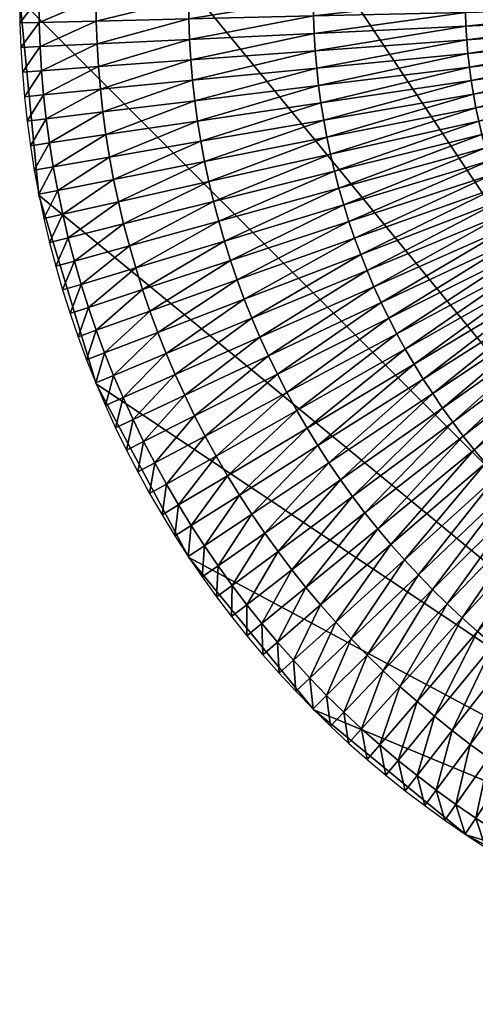
# Model space of a CAD drawing. Units: inches. Extents: x 0 to 153, y 0 to 479.
# Drawn here: x 32 to 32, y 407 to 408 of the extents above; entities that cross this region are included whole.
import ezdxf

# ---------------------------------------------------------------- set-up
doc = ezdxf.new("R2010")
doc.units = ezdxf.units.IN
doc.header["$MEASUREMENT"] = 0
doc.layers.add('A-FURN FULL HEIGHT WALLS', color=7, linetype='Continuous')

# ---------------------------------------------------------------- blocks, each defined once
blk = doc.blocks.new('*C21')
at = {"layer": 'A-FURN FULL HEIGHT WALLS', "linetype": 'Continuous'}
mesh = blk.add_polyface(dxfattribs=at)
corners = [(1.4799, 28.79922), (1.67499, 28.78), (1.67499, 28.78, 0.125), (1.4799, 28.79922, 0.125), (1.29231, 28.85612), (1.29231, 28.85612, 0.125), (1.11942, 28.94853), (1.11942, 28.94853, 0.125), (0.96789, 29.0729), (0.96789, 29.0729, 0.125), (0.84352, 29.22443), (0.84352, 29.22443, 0.125), (0.75111, 29.39732), (0.75111, 29.39732, 0.125), (0.69421, 29.58491), (0.69421, 29.58491, 0.125), (0.67499, 29.78), (0.67499, 29.78, 0.125), (0.69421, 29.97509), (0.69421, 29.97509, 0.125), (0.75111, 30.16268), (0.75111, 30.16268, 0.125), (0.84352, 30.33557), (0.84352, 30.33557, 0.125), (0.96789, 30.48711), (0.96789, 30.48711, 0.125), (1.11942, 30.61147), (1.11942, 30.61147, 0.125), (1.29231, 30.70388), (1.29231, 30.70388, 0.125), (1.4799, 30.76079), (1.4799, 30.76079, 0.125), (1.67499, 30.78), (1.67499, 30.78, 0.125), (1.87008, 30.76079), (1.87008, 30.76079, 0.125), (2.05768, 30.70388), (2.05768, 30.70388, 0.125), (2.23056, 30.61147), (2.23056, 30.61147, 0.125), (2.3821, 30.48711), (2.3821, 30.48711, 0.125), (2.50646, 30.33557), (2.50646, 30.33557, 0.125), (2.59887, 30.16268), (2.59887, 30.16268, 0.125), (2.65578, 29.97509), (2.65578, 29.97509, 0.125), (2.67499, 29.78), (2.67499, 29.78, 0.125), (2.65578, 29.58491), (2.65578, 29.58491, 0.125), (2.59887, 29.39732), (2.59887, 29.39732, 0.125), (2.50646, 29.22443), (2.50646, 29.22443, 0.125), (2.3821, 29.07289), (2.3821, 29.07289, 0.125), (2.23056, 28.94853), (2.23056, 28.94853, 0.125), (2.05768, 28.85612), (2.05768, 28.85612, 0.125), (1.87008, 28.79922), (1.87008, 28.79922, 0.125)]
mesh.append_faces([[corners[k] for k in face] for face in [(6, 1, 4, 6), (8, 1, 6, 8), (10, 1, 8, 10), (12, 1, 10, 12), (14, 1, 12, 14), (16, 1, 14, 16), (18, 1, 16, 18), (20, 1, 18, 20), (22, 1, 20, 22), (24, 1, 22, 24), (26, 1, 24, 26), (28, 1, 26, 28), (30, 1, 28, 30), (32, 1, 30, 32), (34, 1, 32, 34), (36, 1, 34, 36), (38, 1, 36, 38), (40, 1, 38, 40), (42, 1, 40, 42), (44, 1, 42, 44), (46, 1, 44, 46), (48, 1, 46, 48), (50, 1, 48, 50), (52, 1, 50, 52), (54, 1, 52, 54), (56, 1, 54, 56), (58, 1, 56, 58), (60, 1, 58, 60)]], dxfattribs={"vtx0": -1, "vtx1": -1, "vtx3": -1})
mesh.append_faces([[corners[k] for k in face] for face in [(2, 7, 5, 2), (2, 9, 7, 2), (2, 11, 9, 2), (2, 13, 11, 2), (2, 15, 13, 2), (2, 17, 15, 2), (2, 19, 17, 2), (2, 21, 19, 2), (2, 23, 21, 2), (2, 25, 23, 2), (2, 27, 25, 2), (2, 29, 27, 2), (2, 31, 29, 2), (2, 33, 31, 2), (2, 35, 33, 2), (2, 37, 35, 2), (2, 39, 37, 2), (2, 41, 39, 2), (2, 43, 41, 2), (2, 45, 43, 2), (2, 47, 45, 2), (2, 49, 47, 2), (2, 51, 49, 2), (2, 53, 51, 2), (2, 55, 53, 2), (2, 57, 55, 2), (2, 59, 57, 2), (2, 61, 59, 2)]], dxfattribs={"vtx0": -1, "vtx2": -1, "vtx3": -1})
mesh.append_faces([[corners[k] for k in face] for face in [(0, 2, 3, 0), (4, 1, 0, 4), (2, 5, 3, 2), (4, 3, 5, 4), (6, 5, 7, 6), (8, 7, 9, 8), (10, 9, 11, 10), (12, 11, 13, 12), (14, 13, 15, 14), (16, 15, 17, 16), (18, 17, 19, 18), (20, 19, 21, 20), (22, 21, 23, 22), (24, 23, 25, 24), (26, 25, 27, 26), (28, 27, 29, 28), (30, 29, 31, 30), (32, 31, 33, 32), (34, 33, 35, 34), (36, 35, 37, 36), (38, 37, 39, 38), (40, 39, 41, 40), (42, 41, 43, 42), (44, 43, 45, 44), (46, 45, 47, 46), (48, 47, 49, 48), (50, 49, 51, 50), (52, 51, 53, 52), (54, 53, 55, 54), (56, 55, 57, 56), (58, 57, 59, 58), (60, 59, 61, 60), (62, 61, 63, 62), (1, 63, 2, 1)]], dxfattribs={"vtx0": -1, "vtx3": -1})
mesh.append_faces([[corners[k] for k in face] for face in [(62, 1, 60, 62)]], dxfattribs={"vtx1": -1})
mesh.append_faces([[corners[k] for k in face] for face in [(0, 1, 2, 0), (4, 0, 3, 4), (6, 4, 5, 6), (8, 6, 7, 8), (10, 8, 9, 10), (12, 10, 11, 12), (14, 12, 13, 14), (16, 14, 15, 16), (18, 16, 17, 18), (20, 18, 19, 20), (22, 20, 21, 22), (24, 22, 23, 24), (26, 24, 25, 26), (28, 26, 27, 28), (30, 28, 29, 30), (32, 30, 31, 32), (34, 32, 33, 34), (36, 34, 35, 36), (38, 36, 37, 38), (40, 38, 39, 40), (42, 40, 41, 42), (44, 42, 43, 44), (46, 44, 45, 46), (48, 46, 47, 48), (50, 48, 49, 50), (52, 50, 51, 52), (54, 52, 53, 54), (56, 54, 55, 56), (58, 56, 57, 58), (60, 58, 59, 60), (2, 63, 61, 2), (62, 60, 61, 62), (1, 62, 63, 1)]], dxfattribs={"vtx2": -1})
mesh = blk.add_polyface(dxfattribs=at)
corners = [(0.98431, 29.62563, 0.83149), (0.86319, 29.59855, 0.68003), (0.86789, 29.5787, 0.68003), (0.98073, 29.64261, 0.83149), (0.85899, 29.61852, 0.68003), (0.97757, 29.65968, 0.83149), (0.85527, 29.63858, 0.68003), (0.97483, 29.67682, 0.83149), (0.85205, 29.65873, 0.68003), (0.97251, 29.69403, 0.83149), (0.84932, 29.67895, 0.68003), (0.97061, 29.71128, 0.83149), (0.84709, 29.69923, 0.68003), (0.96914, 29.72858, 0.83149), (0.84536, 29.71957, 0.68003), (0.96809, 29.74591, 0.83149), (0.84413, 29.73993, 0.68003), (0.96747, 29.76326, 0.83149), (0.84339, 29.76032, 0.68003), (0.96727, 29.78062, 0.83149), (0.84316, 29.78073, 0.68003), (0.9675, 29.79798, 0.83149), (0.76853, 29.60062, 0.50728), (0.7732, 29.57844, 0.50728), (0.7644, 29.62291, 0.50728), (0.76082, 29.64529, 0.50728), (0.75779, 29.66775, 0.50728), (0.75531, 29.69028, 0.50728), (0.75339, 29.71287, 0.50728), (0.75202, 29.73549, 0.50728), (0.75121, 29.75814, 0.50728), (0.75095, 29.78081, 0.50728), (0.71282, 29.58959, 0.31988), (0.70844, 29.61325, 0.31988), (0.70465, 29.63701, 0.31988), (0.70143, 29.66085, 0.31988), (0.6988, 29.68477, 0.31988), (0.69676, 29.70874, 0.31988), (0.6953, 29.73276, 0.31988), (0.69444, 29.7568, 0.31988), (0.69417, 29.78086, 0.31988), (0.68955, 29.60999, 0.125), (0.69402, 29.58587, 0.125), (0.68568, 29.63421, 0.125), (0.6824, 29.65853, 0.125), (0.67972, 29.68291, 0.125), (0.67764, 29.70735, 0.125), (0.67615, 29.73183, 0.125), (0.67527, 29.75635, 0.125), (0.67499, 29.78087, 0.125)]
mesh.append_faces([[corners[k] for k in face] for face in [(0, 1, 2, 0), (3, 4, 1, 3), (5, 6, 4, 5), (9, 10, 8, 9), (11, 12, 10, 11), (13, 14, 12, 13), (15, 16, 14, 15), (17, 18, 16, 17), (4, 22, 23, 4), (4, 6, 22, 4), (6, 24, 22, 6), (6, 8, 24, 6), (8, 25, 24, 8), (8, 10, 25, 8), (10, 26, 25, 10), (12, 14, 27, 12), (14, 28, 27, 14), (14, 16, 28, 14), (16, 29, 28, 16), (16, 18, 29, 16), (18, 30, 29, 18), (22, 24, 32, 22), (24, 33, 32, 24), (25, 26, 34, 25), (26, 35, 34, 26), (26, 27, 35, 26), (27, 36, 35, 27), (27, 28, 36, 27), (28, 37, 36, 28), (28, 29, 37, 28), (29, 38, 37, 29), (29, 30, 38, 29), (30, 39, 38, 30), (33, 41, 42, 33), (33, 34, 41, 33), (34, 43, 41, 34), (34, 35, 43, 34), (35, 44, 43, 35), (35, 36, 44, 35), (36, 45, 44, 36), (36, 37, 45, 36), (37, 46, 45, 37), (37, 38, 46, 37), (38, 47, 46, 38), (38, 39, 47, 38), (39, 48, 47, 39)]])
mesh.append_faces([[corners[k] for k in face] for face in [(17, 19, 18, 17), (19, 21, 20, 19), (10, 12, 26, 10), (18, 20, 30, 18), (24, 25, 33, 24), (30, 31, 39, 30), (39, 40, 48, 39)]], dxfattribs={"vtx1": -1})
mesh.append_faces([[corners[k] for k in face] for face in [(7, 8, 6, 7), (19, 20, 18, 19), (12, 27, 26, 12), (20, 31, 30, 20), (25, 34, 33, 25), (31, 40, 39, 31), (40, 49, 48, 40)]], dxfattribs={"vtx2": -1})
mesh = blk.add_polyface(dxfattribs=at)
corners = [(1.31668, 29.64223, 1.04838), (1.15559, 29.58029, 0.95586), (1.16064, 29.56761, 0.95586), (1.3134, 29.65106, 1.04838), (1.15085, 29.59309, 0.95586), (1.31035, 29.65996, 1.04838), (1.14642, 29.606, 0.95586), (1.30752, 29.66894, 1.04838), (1.14231, 29.61902, 0.95586), (1.3049, 29.67799, 1.04838), (1.13852, 29.63213, 0.95586), (1.30251, 29.6871, 1.04838), (1.13506, 29.64533, 0.95586), (1.30035, 29.69626, 1.04838), (1.13192, 29.65862, 0.95586), (1.2984, 29.70548, 1.04838), (1.1291, 29.67197, 0.95586), (1.29669, 29.71474, 1.04838), (1.12662, 29.6854, 0.95586), (1.2952, 29.72403, 1.04838), (1.12446, 29.69888, 0.95586), (1.29394, 29.73337, 1.04838), (1.12264, 29.7124, 0.95586), (1.29292, 29.74273, 1.04838), (1.12115, 29.72597, 0.95586), (1.29212, 29.75211, 1.04838), (1.11999, 29.73957, 0.95586), (1.29155, 29.76151, 1.04838), (1.11916, 29.7532, 0.95586), (1.29121, 29.77092, 1.04838), (1.11867, 29.76684, 0.95586), (1.2911, 29.78034, 1.04838), (1.11852, 29.78049, 0.95586), (1.29123, 29.78975, 1.04838), (0.99753, 29.57526, 0.83149), (0.99271, 29.59194, 0.83149), (0.98831, 29.60873, 0.83149), (0.98431, 29.62563, 0.83149), (0.98073, 29.64261, 0.83149), (0.97757, 29.65968, 0.83149), (0.97483, 29.67682, 0.83149), (0.97251, 29.69403, 0.83149), (0.97061, 29.71128, 0.83149), (0.96914, 29.72858, 0.83149), (0.96809, 29.74591, 0.83149), (0.96747, 29.76326, 0.83149), (0.96727, 29.78062, 0.83149), (1.1187, 29.79413, 0.95586), (0.86319, 29.59855, 0.68003), (0.85899, 29.61852, 0.68003), (0.85527, 29.63858, 0.68003), (0.85205, 29.65873, 0.68003), (0.84932, 29.67895, 0.68003), (0.84709, 29.69923, 0.68003), (0.84536, 29.71957, 0.68003), (0.84413, 29.73993, 0.68003)]
mesh.append_faces([[corners[k] for k in face] for face in [(0, 1, 2, 0), (3, 4, 1, 3), (5, 6, 4, 5), (7, 8, 6, 7), (11, 12, 10, 11), (11, 13, 12, 11), (13, 14, 12, 13), (13, 15, 14, 13), (15, 16, 14, 15), (15, 17, 16, 15), (17, 18, 16, 17), (17, 19, 18, 17), (19, 20, 18, 19), (19, 21, 20, 19), (21, 22, 20, 21), (21, 23, 22, 21), (23, 24, 22, 23), (23, 25, 24, 23), (25, 26, 24, 25), (25, 27, 26, 25), (27, 28, 26, 27), (29, 31, 30, 29), (31, 32, 30, 31), (31, 33, 32, 31), (8, 10, 34, 8), (10, 35, 34, 10), (10, 12, 35, 10), (12, 36, 35, 12), (12, 14, 36, 12), (14, 37, 36, 14), (14, 16, 37, 14), (16, 38, 37, 16), (16, 18, 38, 16), (18, 39, 38, 18), (18, 20, 39, 18), (20, 40, 39, 20), (20, 22, 40, 20), (22, 41, 40, 22), (22, 24, 41, 22), (24, 42, 41, 24), (24, 26, 42, 24), (26, 43, 42, 26), (26, 28, 43, 26), (28, 44, 43, 28), (28, 30, 44, 28), (30, 45, 44, 30), (30, 32, 45, 30), (32, 46, 45, 32), (32, 47, 46, 32), (37, 38, 48, 37), (38, 39, 49, 38), (40, 41, 51, 40), (41, 42, 52, 41), (42, 43, 53, 42), (43, 44, 54, 43), (44, 45, 55, 44)]])
mesh.append_faces([[corners[k] for k in face] for face in [(27, 29, 28, 27), (39, 40, 50, 39)]], dxfattribs={"vtx1": -1})
mesh.append_faces([[corners[k] for k in face] for face in [(9, 10, 8, 9), (29, 30, 28, 29)]], dxfattribs={"vtx2": -1})
mesh = blk.add_polyface(dxfattribs=at)
corners = [(1.3319, 29.60779, 1.04838), (1.17765, 29.53037, 0.95586), (1.18392, 29.51824, 0.95586), (1.32778, 29.61625, 1.04838), (1.17168, 29.54264, 0.95586), (1.32386, 29.62482, 1.04838), (1.16601, 29.55505, 0.95586), (1.32016, 29.63348, 1.04838), (1.16064, 29.56761, 0.95586), (1.25316, 29.41706, 0.95586), (1.24439, 29.42751, 0.95586), (1.13851, 29.31841, 0.83149), (1.23587, 29.43818, 0.95586), (1.12735, 29.33171, 0.83149), (1.22762, 29.44906, 0.95586), (1.11652, 29.34528, 0.83149), (1.10603, 29.35911, 0.83149), (1.21964, 29.46013, 0.95586), (1.09588, 29.37319, 0.83149), (1.21193, 29.47139, 0.95586), (1.08607, 29.38752, 0.83149), (1.2045, 29.48285, 0.95586), (1.07662, 29.40208, 0.83149), (1.19735, 29.49447, 0.95586), (1.06753, 29.41687, 0.83149), (1.19049, 29.50628, 0.95586), (1.05881, 29.43188, 0.83149), (1.05046, 29.4471, 0.83149), (1.04248, 29.46252, 0.83149), (1.03488, 29.47812, 0.83149), (1.02767, 29.49392, 0.83149), (1.02085, 29.50988, 0.83149), (1.15559, 29.58029, 0.95586), (1.01442, 29.52601, 0.83149), (1.15085, 29.59309, 0.95586), (1.00839, 29.54228, 0.83149), (1.14642, 29.606, 0.95586), (1.00276, 29.55871, 0.83149), (1.14231, 29.61902, 0.95586), (0.99753, 29.57526, 0.83149), (0.96101, 29.35319, 0.68003), (0.95075, 29.37083, 0.68003), (0.94093, 29.38872, 0.68003), (0.93156, 29.40684, 0.68003), (0.92263, 29.42519, 0.68003), (0.91415, 29.44375, 0.68003), (0.90613, 29.46251, 0.68003), (0.89858, 29.48146, 0.68003), (0.89149, 29.5006, 0.68003), (0.88487, 29.5199, 0.68003), (0.87873, 29.53936, 0.68003), (0.99271, 29.59194, 0.83149), (0.98831, 29.60873, 0.83149), (0.87307, 29.55896, 0.68003), (0.98431, 29.62563, 0.83149), (0.86789, 29.5787, 0.68003)]
mesh.append_faces([[corners[k] for k in face] for face in [(0, 1, 2, 0), (3, 4, 1, 3), (5, 6, 4, 5), (9, 10, 11, 9), (10, 12, 13, 10), (12, 14, 15, 12), (14, 16, 15, 14), (14, 17, 16, 14), (17, 18, 16, 17), (17, 19, 18, 17), (19, 20, 18, 19), (19, 21, 20, 19), (21, 22, 20, 21), (21, 23, 22, 21), (23, 24, 22, 23), (23, 25, 24, 23), (25, 26, 24, 25), (25, 2, 26, 25), (2, 27, 26, 2), (2, 1, 27, 2), (1, 28, 27, 1), (1, 4, 28, 1), (4, 29, 28, 4), (4, 6, 29, 4), (6, 30, 29, 6), (6, 8, 30, 6), (8, 31, 30, 8), (8, 32, 31, 8), (32, 33, 31, 32), (32, 34, 33, 32), (34, 35, 33, 34), (34, 36, 35, 34), (36, 37, 35, 36), (36, 38, 37, 36), (38, 39, 37, 38), (24, 26, 40, 24), (26, 41, 40, 26), (26, 27, 41, 26), (27, 42, 41, 27), (27, 28, 42, 27), (28, 43, 42, 28), (28, 29, 43, 28), (29, 44, 43, 29), (29, 30, 44, 29), (30, 45, 44, 30), (30, 31, 45, 30), (31, 46, 45, 31), (31, 33, 46, 31), (33, 47, 46, 33), (33, 35, 47, 33), (35, 48, 47, 35), (35, 37, 48, 35), (37, 49, 48, 37), (37, 39, 49, 37), (39, 50, 49, 39), (39, 51, 50, 39), (51, 52, 53, 51), (52, 54, 55, 52)]])
mesh.append_faces([[corners[k] for k in face] for face in [(7, 8, 6, 7)]], dxfattribs={"vtx2": -1})
mesh = blk.add_polyface(dxfattribs=at)
corners = [(0.99271, 29.59194, 0.83149), (0.87307, 29.55896, 0.68003), (0.87873, 29.53936, 0.68003), (0.98831, 29.60873, 0.83149), (0.86789, 29.5787, 0.68003), (0.93156, 29.40684, 0.68003), (0.92263, 29.42519, 0.68003), (0.84914, 29.36547, 0.50728), (0.83922, 29.38585, 0.50728), (0.91415, 29.44375, 0.68003), (0.82981, 29.40647, 0.50728), (0.90613, 29.46251, 0.68003), (0.8209, 29.42732, 0.50728), (0.89858, 29.48146, 0.68003), (0.81251, 29.44837, 0.50728), (0.89149, 29.5006, 0.68003), (0.80463, 29.46963, 0.50728), (0.88487, 29.5199, 0.68003), (0.79728, 29.49107, 0.50728), (0.79046, 29.51268, 0.50728), (0.78417, 29.53446, 0.50728), (0.77841, 29.55638, 0.50728), (0.86319, 29.59855, 0.68003), (0.7732, 29.57844, 0.50728), (0.85899, 29.61852, 0.68003), (0.77787, 29.38352, 0.31988), (0.76842, 29.40564, 0.31988), (0.75951, 29.42799, 0.31988), (0.75115, 29.45055, 0.31988), (0.74335, 29.47331, 0.31988), (0.73611, 29.49625, 0.31988), (0.72943, 29.51937, 0.31988), (0.72332, 29.54264, 0.31988), (0.71778, 29.56605, 0.31988), (0.76853, 29.60062, 0.50728), (0.71282, 29.58959, 0.31988), (0.7507, 29.39832, 0.125), (0.76034, 29.37577, 0.125), (0.74161, 29.42111, 0.125), (0.73309, 29.44411, 0.125), (0.72514, 29.46732, 0.125), (0.71775, 29.49071, 0.125), (0.71095, 29.51427, 0.125), (0.70472, 29.538, 0.125), (0.69907, 29.56187, 0.125), (0.69402, 29.58587, 0.125), (0.70844, 29.61325, 0.31988)]
mesh.append_faces([[corners[k] for k in face] for face in [(0, 1, 2, 0), (3, 4, 1, 3), (5, 6, 7, 5), (6, 8, 7, 6), (6, 9, 8, 6), (9, 10, 8, 9), (9, 11, 10, 9), (11, 12, 10, 11), (11, 13, 12, 11), (13, 14, 12, 13), (13, 15, 14, 13), (15, 16, 14, 15), (15, 17, 16, 15), (17, 18, 16, 17), (17, 2, 18, 17), (2, 19, 18, 2), (1, 4, 20, 1), (4, 21, 20, 4), (4, 22, 21, 4), (22, 23, 21, 22), (22, 24, 23, 22), (10, 12, 25, 10), (12, 26, 25, 12), (12, 14, 26, 12), (14, 27, 26, 14), (14, 16, 27, 14), (16, 28, 27, 16), (16, 18, 28, 16), (18, 29, 28, 18), (19, 20, 30, 19), (20, 31, 30, 20), (20, 21, 31, 20), (21, 32, 31, 21), (21, 23, 32, 21), (23, 33, 32, 23), (23, 34, 33, 23), (34, 35, 33, 34), (26, 36, 37, 26), (26, 27, 36, 26), (27, 38, 36, 27), (27, 28, 38, 27), (28, 39, 38, 28), (28, 29, 39, 28), (29, 40, 39, 29), (29, 30, 40, 29), (30, 41, 40, 30), (30, 31, 41, 30), (31, 42, 41, 31), (31, 32, 42, 31), (32, 43, 42, 32), (33, 35, 44, 33), (35, 45, 44, 35), (35, 46, 45, 35)]])
mesh.append_faces([[corners[k] for k in face] for face in [(2, 1, 19, 2), (18, 19, 29, 18), (32, 33, 43, 32)]], dxfattribs={"vtx1": -1})
mesh.append_faces([[corners[k] for k in face] for face in [(1, 20, 19, 1), (19, 30, 29, 19), (33, 44, 43, 33)]], dxfattribs={"vtx2": -1})
mesh = blk.add_polyface(dxfattribs=at)
corners = [(1.33203, 29.34178, 0.95586), (1.23881, 29.22267, 0.83149), (1.25261, 29.21214, 0.83149), (1.32138, 29.35032, 0.95586), (1.22527, 29.23354, 0.83149), (1.31095, 29.35912, 0.95586), (1.21201, 29.24473, 0.83149), (1.30074, 29.36818, 0.95586), (1.19902, 29.25625, 0.83149), (1.29075, 29.37748, 0.95586), (1.18631, 29.26808, 0.83149), (1.28099, 29.38703, 0.95586), (1.1739, 29.28022, 0.83149), (1.27147, 29.39681, 0.95586), (1.1618, 29.29266, 0.83149), (1.26219, 29.40682, 0.95586), (1.15, 29.3054, 0.83149), (1.25316, 29.41706, 0.95586), (1.13851, 29.31841, 0.83149), (1.24439, 29.42751, 0.95586), (1.12735, 29.33171, 0.83149), (1.23587, 29.43818, 0.95586), (1.11652, 29.34528, 0.83149), (1.32526, 29.16473, 0.83149), (1.26393, 29.05683, 0.68003), (1.28179, 29.04697, 0.68003), (1.31027, 29.17349, 0.83149), (1.24632, 29.06713, 0.68003), (1.29551, 29.18262, 0.83149), (1.22896, 29.07786, 0.68003), (1.28097, 29.19211, 0.83149), (1.21187, 29.08901, 0.68003), (1.26667, 29.20195, 0.83149), (1.19506, 29.10058, 0.68003), (1.17854, 29.11256, 0.68003), (1.16232, 29.12493, 0.68003), (1.14641, 29.1377, 0.68003), (1.13081, 29.15086, 0.68003), (1.11555, 29.1644, 0.68003), (1.10061, 29.17831, 0.68003), (1.08603, 29.19258, 0.68003), (1.0718, 29.2072, 0.68003), (1.05793, 29.22217, 0.68003), (1.04443, 29.23747, 0.68003), (1.03132, 29.2531, 0.68003), (1.10603, 29.35911, 0.83149), (1.01859, 29.26905, 0.68003), (1.12351, 29.03857, 0.50728), (1.10549, 29.05232, 0.50728), (1.08781, 29.0665, 0.50728), (1.07049, 29.08112, 0.50728), (1.05353, 29.09616, 0.50728), (1.03694, 29.11161, 0.50728)]
mesh.append_faces([[corners[k] for k in face] for face in [(0, 1, 2, 0), (3, 4, 1, 3), (3, 5, 4, 3), (5, 6, 4, 5), (5, 7, 6, 5), (7, 8, 6, 7), (7, 9, 8, 7), (9, 10, 8, 9), (9, 11, 10, 9), (11, 12, 10, 11), (11, 13, 12, 11), (13, 14, 12, 13), (13, 15, 14, 13), (15, 16, 14, 15), (15, 17, 16, 15), (17, 18, 16, 17), (19, 20, 18, 19), (21, 22, 20, 21), (23, 24, 25, 23), (26, 27, 24, 26), (26, 28, 27, 26), (28, 29, 27, 28), (28, 30, 29, 28), (30, 31, 29, 30), (30, 32, 31, 30), (32, 33, 31, 32), (32, 2, 33, 32), (2, 34, 33, 2), (2, 1, 34, 2), (1, 35, 34, 1), (1, 4, 35, 1), (4, 36, 35, 4), (4, 6, 36, 4), (6, 37, 36, 6), (6, 8, 37, 6), (8, 38, 37, 8), (8, 10, 38, 8), (10, 39, 38, 10), (10, 12, 39, 10), (12, 40, 39, 12), (12, 14, 40, 12), (14, 41, 40, 14), (14, 16, 41, 14), (16, 42, 41, 16), (16, 18, 42, 16), (18, 43, 42, 18), (18, 20, 43, 18), (20, 44, 43, 20), (20, 22, 44, 20), (22, 45, 46, 22), (34, 35, 47, 34), (35, 48, 47, 35), (35, 36, 48, 35), (36, 49, 48, 36), (36, 37, 49, 36), (37, 50, 49, 37), (37, 38, 50, 37), (38, 51, 50, 38), (38, 39, 51, 38), (39, 40, 52, 39)]])
mesh = blk.add_polyface(dxfattribs=at)
corners = [(1.11652, 29.34528, 0.83149), (1.01859, 29.26905, 0.68003), (1.03132, 29.2531, 0.68003), (1.10603, 29.35911, 0.83149), (1.00625, 29.2853, 0.68003), (1.09588, 29.37319, 0.83149), (0.99432, 29.30185, 0.68003), (1.08607, 29.38752, 0.83149), (0.9828, 29.31869, 0.68003), (1.07662, 29.40208, 0.83149), (0.97169, 29.33581, 0.68003), (1.06753, 29.41687, 0.83149), (0.96101, 29.35319, 0.68003), (0.95996, 29.19469, 0.50728), (0.94582, 29.2124, 0.50728), (0.93212, 29.23046, 0.50728), (0.91886, 29.24884, 0.50728), (0.90606, 29.26755, 0.50728), (0.89372, 29.28656, 0.50728), (0.88186, 29.30588, 0.50728), (0.95075, 29.37083, 0.68003), (0.87047, 29.32547, 0.50728), (0.94093, 29.38872, 0.68003), (0.85956, 29.34534, 0.50728), (0.93156, 29.40684, 0.68003), (0.84914, 29.36547, 0.50728), (0.8724, 29.21621, 0.31988), (0.88647, 29.19669, 0.31988), (0.85881, 29.23606, 0.31988), (0.84572, 29.25624, 0.31988), (0.83312, 29.27674, 0.31988), (0.82103, 29.29754, 0.31988), (0.80945, 29.31863, 0.31988), (0.7984, 29.34, 0.31988), (0.83922, 29.38585, 0.50728), (0.78787, 29.36164, 0.31988), (0.82981, 29.40647, 0.50728), (0.77787, 29.38352, 0.31988), (0.84286, 29.22543, 0.125), (0.82951, 29.24601, 0.125), (0.81666, 29.2669, 0.125), (0.80434, 29.28811, 0.125), (0.79253, 29.30961, 0.125), (0.78126, 29.3314, 0.125), (0.77053, 29.35346, 0.125), (0.76034, 29.37577, 0.125), (0.76842, 29.40564, 0.31988)]
mesh.append_faces([[corners[k] for k in face] for face in [(0, 1, 2, 0), (3, 4, 1, 3), (3, 5, 4, 3), (5, 6, 4, 5), (5, 7, 6, 5), (7, 8, 6, 7), (7, 9, 8, 7), (9, 10, 8, 9), (9, 11, 10, 9), (11, 12, 10, 11), (2, 1, 13, 2), (1, 14, 13, 1), (1, 4, 14, 1), (4, 15, 14, 4), (4, 6, 15, 4), (6, 16, 15, 6), (6, 8, 16, 6), (8, 17, 16, 8), (8, 10, 17, 8), (10, 18, 17, 10), (10, 12, 18, 10), (12, 19, 18, 12), (12, 20, 19, 12), (20, 21, 19, 20), (20, 22, 21, 20), (22, 23, 21, 22), (22, 24, 23, 22), (24, 25, 23, 24), (16, 26, 27, 16), (16, 17, 26, 16), (17, 28, 26, 17), (17, 18, 28, 17), (18, 29, 28, 18), (18, 19, 29, 18), (19, 30, 29, 19), (19, 21, 30, 19), (21, 31, 30, 21), (21, 23, 31, 21), (23, 32, 31, 23), (23, 25, 32, 23), (25, 33, 32, 25), (25, 34, 33, 25), (34, 35, 33, 34), (34, 36, 35, 34), (36, 37, 35, 36), (28, 29, 38, 28), (29, 39, 38, 29), (29, 30, 39, 29), (30, 40, 39, 30), (30, 31, 40, 30), (31, 41, 40, 31), (31, 32, 41, 31), (32, 42, 41, 32), (33, 35, 43, 33), (35, 44, 43, 35), (35, 37, 44, 35), (37, 45, 44, 37), (37, 46, 45, 37)]])
mesh.append_faces([[corners[k] for k in face] for face in [(32, 33, 42, 32)]], dxfattribs={"vtx1": -1})
mesh.append_faces([[corners[k] for k in face] for face in [(33, 43, 42, 33)]], dxfattribs={"vtx2": -1})
mesh = blk.add_polyface(dxfattribs=at)
corners = [(1.10061, 29.17831, 0.68003), (1.03694, 29.11161, 0.50728), (1.05353, 29.09616, 0.50728), (1.08603, 29.19258, 0.68003), (1.02074, 29.12746, 0.50728), (1.0718, 29.2072, 0.68003), (1.00493, 29.1437, 0.50728), (1.05793, 29.22217, 0.68003), (0.98953, 29.16033, 0.50728), (1.04443, 29.23747, 0.68003), (0.97453, 29.17733, 0.50728), (1.03132, 29.2531, 0.68003), (0.95996, 29.19469, 0.50728), (1.08781, 29.0665, 0.50728), (1.05173, 29.02266, 0.31988), (1.07049, 29.0076, 0.31988), (1.07049, 29.08112, 0.50728), (1.03334, 29.03817, 0.31988), (1.01534, 29.05414, 0.31988), (0.99773, 29.07053, 0.31988), (0.98054, 29.08736, 0.31988), (0.96376, 29.1046, 0.31988), (0.9474, 29.12225, 0.31988), (0.93149, 29.14029, 0.31988), (0.91602, 29.15872, 0.31988), (0.94582, 29.2124, 0.50728), (0.90101, 29.17752, 0.31988), (0.93212, 29.23046, 0.50728), (0.88647, 29.19669, 0.31988), (0.91886, 29.24884, 0.50728), (1.05868, 28.9925, 0.125), (1.07818, 28.97762, 0.125), (1.03955, 29.00786, 0.125), (1.0208, 29.02367, 0.125), (1.00245, 29.03995, 0.125), (0.9845, 29.05667, 0.125), (0.96696, 29.07382, 0.125), (0.94985, 29.0914, 0.125), (0.93318, 29.10939, 0.125), (0.91696, 29.12779, 0.125), (0.90119, 29.14658, 0.125), (0.88588, 29.16575, 0.125), (0.87106, 29.18529, 0.125), (0.8724, 29.21621, 0.31988), (0.85671, 29.20518, 0.125), (0.85881, 29.23606, 0.31988), (0.84286, 29.22543, 0.125)]
mesh.append_faces([[corners[k] for k in face] for face in [(0, 1, 2, 0), (3, 4, 1, 3), (3, 5, 4, 3), (5, 6, 4, 5), (5, 7, 6, 5), (7, 8, 6, 7), (7, 9, 8, 7), (9, 10, 8, 9), (9, 11, 10, 9), (11, 12, 10, 11), (13, 14, 15, 13), (13, 16, 14, 13), (16, 17, 14, 16), (16, 2, 17, 16), (2, 18, 17, 2), (2, 1, 18, 2), (1, 19, 18, 1), (1, 4, 19, 1), (4, 20, 19, 4), (4, 6, 20, 4), (6, 21, 20, 6), (6, 8, 21, 6), (8, 22, 21, 8), (8, 10, 22, 8), (10, 23, 22, 10), (10, 12, 23, 10), (12, 24, 23, 12), (12, 25, 24, 12), (25, 26, 24, 25), (25, 27, 26, 25), (27, 28, 26, 27), (27, 29, 28, 27), (15, 30, 31, 15), (15, 14, 30, 15), (14, 32, 30, 14), (14, 17, 32, 14), (17, 33, 32, 17), (17, 18, 33, 17), (18, 34, 33, 18), (18, 19, 34, 18), (19, 35, 34, 19), (19, 20, 35, 19), (20, 36, 35, 20), (20, 21, 36, 20), (21, 37, 36, 21), (21, 22, 37, 21), (22, 38, 37, 22), (22, 23, 38, 22), (23, 39, 38, 23), (23, 24, 39, 23), (24, 40, 39, 24), (24, 26, 40, 24), (26, 41, 40, 26), (26, 28, 41, 26), (28, 42, 41, 28), (28, 43, 42, 28), (43, 44, 42, 43), (43, 45, 44, 43), (45, 46, 44, 45)]])
mesh = blk.add_polyface(dxfattribs=at)
corners = [(1.29989, 29.03754, 0.68003), (1.25831, 28.95524, 0.50728), (1.27866, 28.94527, 0.50728), (1.28179, 29.04697, 0.68003), (1.2382, 28.96571, 0.50728), (1.26393, 29.05683, 0.68003), (1.21836, 28.97667, 0.50728), (1.24632, 29.06713, 0.68003), (1.19879, 28.98811, 0.50728), (1.22896, 29.07786, 0.68003), (1.17951, 29.00003, 0.50728), (1.21187, 29.08901, 0.68003), (1.16053, 29.01241, 0.50728), (1.19506, 29.10058, 0.68003), (1.14186, 29.02526, 0.50728), (1.17854, 29.11256, 0.68003), (1.12351, 29.03857, 0.50728), (1.29925, 28.9358, 0.50728), (1.27617, 28.88392, 0.31988), (1.29826, 28.87441, 0.31988), (1.25431, 28.89397, 0.31988), (1.2327, 28.90456, 0.31988), (1.21136, 28.91567, 0.31988), (1.1903, 28.9273, 0.31988), (1.16953, 28.93945, 0.31988), (1.14907, 28.9521, 0.31988), (1.12892, 28.96525, 0.31988), (1.1091, 28.97888, 0.31988), (1.08962, 28.99301, 0.31988), (1.10549, 29.05232, 0.50728), (1.07049, 29.0076, 0.31988), (1.08781, 29.0665, 0.50728), (1.2909, 28.85671, 0.125), (1.31366, 28.84756, 0.125), (1.26837, 28.86641, 0.125), (1.24608, 28.87666, 0.125), (1.22406, 28.88745, 0.125), (1.2023, 28.89877, 0.125), (1.18083, 28.91063, 0.125), (1.15965, 28.92302, 0.125), (1.13879, 28.93591, 0.125), (1.11825, 28.94932, 0.125), (1.09804, 28.96323, 0.125), (1.07818, 28.97762, 0.125)]
mesh.append_faces([[corners[k] for k in face] for face in [(0, 1, 2, 0), (0, 3, 1, 0), (3, 4, 1, 3), (3, 5, 4, 3), (5, 6, 4, 5), (5, 7, 6, 5), (7, 8, 6, 7), (7, 9, 8, 7), (9, 10, 8, 9), (9, 11, 10, 9), (11, 12, 10, 11), (11, 13, 12, 11), (13, 14, 12, 13), (13, 15, 14, 13), (15, 16, 14, 15), (17, 18, 19, 17), (17, 2, 18, 17), (2, 20, 18, 2), (2, 1, 20, 2), (1, 21, 20, 1), (1, 4, 21, 1), (4, 22, 21, 4), (4, 6, 22, 4), (6, 23, 22, 6), (6, 8, 23, 6), (8, 24, 23, 8), (8, 10, 24, 8), (10, 25, 24, 10), (10, 12, 25, 10), (12, 26, 25, 12), (12, 14, 26, 12), (14, 27, 26, 14), (14, 16, 27, 14), (16, 28, 27, 16), (29, 31, 30, 29), (19, 32, 33, 19), (19, 18, 32, 19), (18, 34, 32, 18), (18, 20, 34, 18), (20, 35, 34, 20), (20, 21, 35, 20), (21, 36, 35, 21), (21, 22, 36, 21), (22, 37, 36, 22), (22, 23, 37, 22), (23, 38, 37, 23), (23, 24, 38, 23), (24, 39, 38, 24), (24, 25, 39, 24), (25, 40, 39, 25), (25, 26, 40, 25), (26, 41, 40, 26), (26, 27, 41, 26), (27, 42, 41, 27), (27, 28, 42, 27), (28, 43, 42, 28), (28, 30, 43, 28)]])
mesh.append_faces([[corners[k] for k in face] for face in [(16, 29, 28, 16)]], dxfattribs={"vtx1": -1})
mesh.append_faces([[corners[k] for k in face] for face in [(29, 30, 28, 29)]], dxfattribs={"vtx2": -1})
blk = doc.blocks.new('*C18')
at = {"layer": 'A-FURN FULL HEIGHT WALLS', "linetype": 'Continuous'}
blk.add_blockref('*C21', (245.04639, -52.43943, 0), dxfattribs=at)

msp = doc.modelspace()

# ---------------------------------------------------------------- block references
at = {"layer": 'A-FURN FULL HEIGHT WALLS', "linetype": 'Continuous'}
msp.add_blockref('*C18', (-213.82911, 430.32987), dxfattribs=at)

doc.saveas('drawing.dxf')
